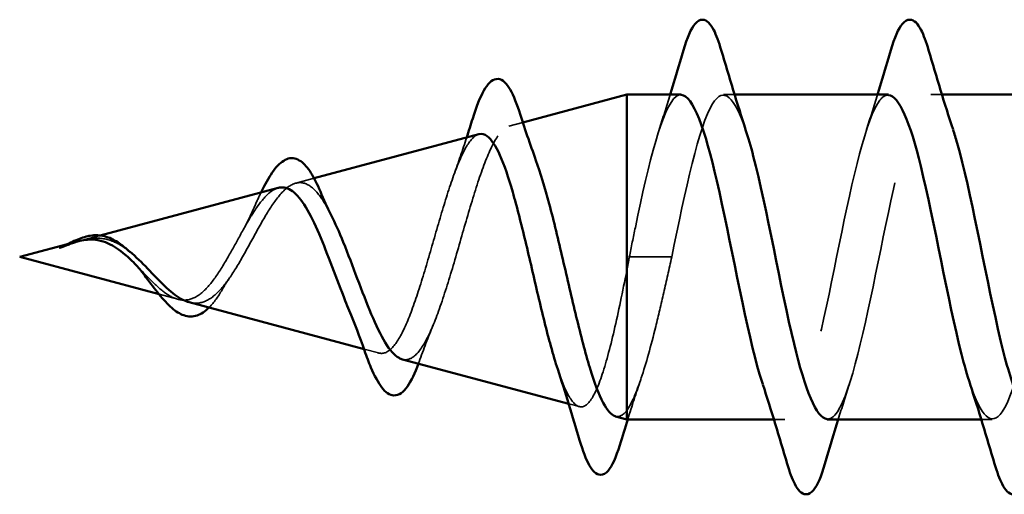
# Model space of a CAD drawing. Units: inches. Extents: x 0.6 to 33.4, y 0.6 to 21.4.
# Drawn here: x 15.7 to 16.1, y 6.4 to 6.6 of the extents above; entities that cross this region are included whole.
import ezdxf

# ---------------------------------------------------------------- set-up
doc = ezdxf.new("R2010")
doc.units = ezdxf.units.IN
doc.header["$LTSCALE"] = 2
doc.header["$MEASUREMENT"] = 0
doc.linetypes.add('DASHED', pattern=[0.2067, 0.1654, -0.0413])
doc.layers.add('Hidden (ANSI)', color=7, linetype='DASHED', lineweight=35)
doc.layers.add('Visible (ANSI)', color=7, linetype='Continuous', lineweight=50)

msp = doc.modelspace()

# ---------------------------------------------------------------- linework, layer by layer
at = {"layer": 'Hidden (ANSI)', "ltscale": 0.004078}
for p, q in [((16.0223, 6.58461), (16.01791, 6.58461)), ((16.1053, 6.58461), (16.10091, 6.58461)), ((16.04241, 6.45461), (16.03802, 6.45461)), ((16.12541, 6.45461), (16.12102, 6.45461))]:
    msp.add_line(p, q, dxfattribs=at)
at = {"layer": 'Hidden (ANSI)', "ltscale": 0.005344}
msp.add_line((15.932, 6.572), (15.93753, 6.57347), dxfattribs=at)
at = {"layer": 'Hidden (ANSI)', "ltscale": 0.007108}
msp.add_line((15.84668, 6.54917), (15.85399, 6.55113), dxfattribs=at)
at = {"layer": 'Hidden (ANSI)', "ltscale": 0.006803}
msp.add_line((15.76134, 6.52635), (15.76835, 6.52822), dxfattribs=at)
at = {"layer": 'Hidden (ANSI)', "ltscale": 0.028664}
for p, q in [((15.98769, 6.51961), (15.98016, 6.51961)), ((15.99716, 6.51961), (15.98963, 6.51961))]:
    msp.add_line(p, q, dxfattribs=at)
at = {"layer": 'Hidden (ANSI)', "ltscale": 0.002412}
msp.add_line((15.98963, 6.51961), (15.98769, 6.51961), dxfattribs=at)
at = {"layer": 'Hidden (ANSI)', "ltscale": 0.007337}
msp.add_line((15.79195, 6.50469), (15.79949, 6.50267), dxfattribs=at)
at = {"layer": 'Hidden (ANSI)', "ltscale": 0.005668}
msp.add_line((15.87397, 6.48275), (15.87982, 6.48118), dxfattribs=at)
at = {"layer": 'Hidden (ANSI)', "ltscale": 0.004074}
msp.add_line((15.95592, 6.46083), (15.96015, 6.45969), dxfattribs=at)
at = {"layer": 'Hidden (ANSI)', "ltscale": 1.17733}
msp.add_open_spline([(16.60266, 6.51961), (16.59722, 6.54637), (16.59178, 6.57217), (16.58634, 6.58098), (16.5809, 6.5898), (16.57546, 6.58099), (16.57002, 6.56003), (16.56458, 6.53907), (16.55914, 6.50746), (16.55371, 6.48485), (16.54827, 6.46223), (16.54283, 6.45023), (16.53739, 6.4563), (16.53195, 6.46237), (16.52651, 6.48607), (16.52107, 6.51268), (16.51563, 6.53929), (16.51019, 6.5669), (16.50475, 6.57835), (16.49931, 6.58981), (16.49387, 6.58429), (16.48843, 6.56522), (16.48299, 6.54615), (16.47756, 6.51491), (16.47212, 6.4909), (16.46668, 6.46689), (16.46124, 6.45184), (16.4558, 6.45509), (16.45036, 6.45835), (16.44492, 6.47967), (16.43948, 6.50583), (16.43404, 6.53199), (16.4286, 6.56108), (16.42316, 6.57505), (16.41772, 6.58902), (16.41228, 6.58686), (16.40684, 6.5699), (16.40141, 6.55294), (16.39597, 6.52242), (16.39053, 6.49728), (16.38509, 6.47215), (16.37965, 6.45421), (16.37421, 6.45462), (16.36877, 6.45502), (16.36333, 6.47374), (16.35789, 6.49914), (16.35245, 6.52454), (16.34701, 6.5548), (16.34157, 6.57112), (16.33613, 6.58744), (16.33069, 6.58866), (16.32526, 6.574), (16.31982, 6.55935), (16.31438, 6.52989), (16.30894, 6.50392), (16.3035, 6.47794), (16.29806, 6.45733), (16.29262, 6.45488), (16.28718, 6.45243), (16.28174, 6.46832), (16.2763, 6.49268), (16.27086, 6.51704), (16.26542, 6.54811), (16.25998, 6.5666), (16.25454, 6.58509), (16.24911, 6.58967), (16.24367, 6.57749), (16.23823, 6.5653), (16.23279, 6.53724), (16.22735, 6.51073), (16.22191, 6.48422), (16.21647, 6.46116), (16.21103, 6.45589), (16.20559, 6.45061), (16.20015, 6.46349), (16.19471, 6.48653), (16.18927, 6.50956), (16.18383, 6.5411), (16.17839, 6.56155), (16.17296, 6.582), (16.16752, 6.58988), (16.16208, 6.58031), (16.15664, 6.57074), (16.1512, 6.5444), (16.14576, 6.51764), (16.14032, 6.49089), (16.13488, 6.46566), (16.12944, 6.45761), (16.12516, 6.45128), (16.12087, 6.45597), (16.11658, 6.46875)], degree=3, knots=[0, 0, 0, 0, 1.235277, 1.235277, 1.235277, 2.470554, 2.470554, 2.470554, 3.705831, 3.705831, 3.705831, 4.941108, 4.941108, 4.941108, 6.176385, 6.176385, 6.176385, 7.411662, 7.411662, 7.411662, 8.646939, 8.646939, 8.646939, 9.882216, 9.882216, 9.882216, 11.117493, 11.117493, 11.117493, 12.352769, 12.352769, 12.352769, 13.588046, 13.588046, 13.588046, 14.823323, 14.823323, 14.823323, 16.0586, 16.0586, 16.0586, 17.293877, 17.293877, 17.293877, 18.529154, 18.529154, 18.529154, 19.764431, 19.764431, 19.764431, 20.999708, 20.999708, 20.999708, 22.234985, 22.234985, 22.234985, 23.470262, 23.470262, 23.470262, 24.705539, 24.705539, 24.705539, 25.940816, 25.940816, 25.940816, 27.176093, 27.176093, 27.176093, 28.41137, 28.41137, 28.41137, 29.646647, 29.646647, 29.646647, 30.881924, 30.881924, 30.881924, 32.117201, 32.117201, 32.117201, 33.352478, 33.352478, 33.352478, 34.587754, 34.587754, 34.587754, 35.823031, 35.823031, 35.823031, 36.796467, 36.796467, 36.796467, 36.796467], dxfattribs=at)
at = {"layer": 'Hidden (ANSI)', "ltscale": 0.140924}
msp.add_open_spline([(15.99716, 6.51961), (16.0026, 6.54637), (16.00804, 6.57217), (16.01348, 6.58098), (16.0179, 6.58815), (16.02232, 6.58367), (16.02673, 6.5705)], degree=3, knots=[-47.12389, -47.12389, -47.12389, -47.12389, -45.888613, -45.888613, -45.888613, -44.884942, -44.884942, -44.884942, -44.884942], dxfattribs=at)
at = {"layer": 'Hidden (ANSI)', "ltscale": 0.23984}
for points, knots in [([(16.05941, 6.45474), (16.06042, 6.45467), (16.06142, 6.45518), (16.06243, 6.4563), (16.06787, 6.46237), (16.07331, 6.48607), (16.07875, 6.51268), (16.08419, 6.53929), (16.08963, 6.5669), (16.09507, 6.57835), (16.09996, 6.58865), (16.10485, 6.58523), (16.10973, 6.57058)], [-42.411501, -42.411501, -42.411501, -42.411501, -42.182782, -42.182782, -42.182782, -40.947505, -40.947505, -40.947505, -39.712228, -39.712228, -39.712228, -38.601757, -38.601757, -38.601757, -38.601757]), ([(16.08391, 6.58445), (16.08277, 6.58453), (16.08163, 6.58388), (16.08049, 6.58244), (16.07505, 6.57559), (16.06961, 6.55127), (16.06417, 6.52458), (16.05873, 6.4979), (16.05329, 6.47077), (16.04785, 6.46005), (16.0431, 6.45068), (16.03834, 6.45444), (16.03358, 6.46866)], [39.269908, 39.269908, 39.269908, 39.269908, 39.528862, 39.528862, 39.528862, 40.764139, 40.764139, 40.764139, 41.999416, 41.999416, 41.999416, 43.079652, 43.079652, 43.079652, 43.079652])]:
    msp.add_open_spline(points, degree=3, knots=knots, dxfattribs=at)
at = {"layer": 'Hidden (ANSI)', "ltscale": 0.098869}
msp.add_open_spline([(16.00091, 6.58454), (16.00024, 6.58458), (15.99957, 6.58436), (15.9989, 6.58386), (15.99346, 6.5798), (15.98802, 6.55778), (15.98258, 6.53146), (15.98177, 6.52756), (15.98097, 6.52358), (15.98016, 6.51961)], degree=3, knots=[45.553093, 45.553093, 45.553093, 45.553093, 45.705247, 45.705247, 45.705247, 46.940524, 46.940524, 46.940524, 47.12389, 47.12389, 47.12389, 47.12389], dxfattribs=at)
at = {"layer": 'Hidden (ANSI)', "ltscale": 0.014082}
for points in [[(15.99208, 6.57063), (15.9936, 6.57525), (15.99507, 6.57991), (15.99652, 6.58461)], [(16.07508, 6.57063), (16.0766, 6.57525), (16.07807, 6.57991), (16.07952, 6.58461)], [(16.06823, 6.46859), (16.06672, 6.46397), (16.06524, 6.4593), (16.0638, 6.45461)]]:
    msp.add_open_spline(points, degree=3, dxfattribs=at)
at = {"layer": 'Hidden (ANSI)', "ltscale": 0.187922}
msp.add_open_spline([(15.88934, 6.47863), (15.89075, 6.47826), (15.89213, 6.47855), (15.89538, 6.48077), (15.89721, 6.48321), (15.90089, 6.4902), (15.90271, 6.49471), (15.90638, 6.50523), (15.9082, 6.51117), (15.91186, 6.52366), (15.91367, 6.53009), (15.91733, 6.54255), (15.91914, 6.54842), (15.92279, 6.55876), (15.9246, 6.56307), (15.92824, 6.56944), (15.93004, 6.57138), (15.93368, 6.57253), (15.93548, 6.57165), (15.93911, 6.5671), (15.94091, 6.56341), (15.94274, 6.55849), (15.94277, 6.5584), (15.9428, 6.55831)], degree=3, knots=[0.4227653, 0.4227653, 0.4227653, 0.4227653, 0.4567522, 0.4567522, 0.5028821, 0.5028821, 0.5502906, 0.5502906, 0.5989824, 0.5989824, 0.6489613, 0.6489613, 0.7002309, 0.7002309, 0.7527945, 0.7527945, 0.8066547, 0.8066547, 0.8618141, 0.8618141, 0.918275, 0.918275, 0.9193176, 0.9193176, 0.9193176, 0.9193176], dxfattribs=at)
at = {"layer": 'Hidden (ANSI)', "ltscale": 0.171094}
msp.add_open_spline([(15.91999, 6.56878), (15.91938, 6.56862), (15.91877, 6.56829), (15.91647, 6.56643), (15.91477, 6.56383), (15.91135, 6.55648), (15.90965, 6.55187), (15.90621, 6.54133), (15.90451, 6.53555), (15.90107, 6.52366), (15.89937, 6.51768), (15.89593, 6.50638), (15.89422, 6.50117), (15.89076, 6.49223), (15.88905, 6.48857), (15.88559, 6.4833), (15.88388, 6.48169), (15.88041, 6.48071), (15.87869, 6.48129), (15.87521, 6.4845), (15.87348, 6.48704), (15.87051, 6.49269), (15.8693, 6.49531), (15.86807, 6.4982)], degree=3, knots=[0.6931476, 0.6931476, 0.6931476, 0.6931476, 0.7117016, 0.7117016, 0.7628447, 0.7628447, 0.8127399, 0.8127399, 0.8613896, 0.8613896, 0.9087967, 0.9087967, 0.9549645, 0.9549645, 0.9998965, 0.9998965, 1.0435967, 1.0435967, 1.0860698, 1.0860698, 1.1273208, 1.1273208, 1.1553303, 1.1553303, 1.1553303, 1.1553303], dxfattribs=at)
at = {"layer": 'Hidden (ANSI)', "ltscale": 0.015344}
msp.add_open_spline([(15.90998, 6.55258), (15.91174, 6.55743), (15.91343, 6.56242), (15.91507, 6.56747)], degree=3, dxfattribs=at)
at = {"layer": 'Hidden (ANSI)', "ltscale": 0.042228}
msp.add_open_spline([(15.83966, 6.54729), (15.83801, 6.54685), (15.83634, 6.54571), (15.83284, 6.54208), (15.83105, 6.53959), (15.82762, 6.53408), (15.82602, 6.53126), (15.82281, 6.52542), (15.82122, 6.52247), (15.81957, 6.51961)], degree=3, knots=[1.3517297, 1.3517297, 1.3517297, 1.3517297, 1.3824892, 1.3824892, 1.4142741, 1.4142741, 1.4412543, 1.4412543, 1.4671582, 1.4671582, 1.4671582, 1.4671582], dxfattribs=at)
at = {"layer": 'Hidden (ANSI)', "ltscale": 0.079082}
msp.add_open_spline([(15.82534, 6.51961), (15.82737, 6.52317), (15.82933, 6.52684), (15.83327, 6.53398), (15.8352, 6.53734), (15.8391, 6.54315), (15.84101, 6.54549), (15.84488, 6.54871), (15.84678, 6.54949), (15.85061, 6.54927), (15.85249, 6.54821), (15.8563, 6.54431), (15.85817, 6.54147), (15.86028, 6.53751), (15.86052, 6.53704), (15.86076, 6.53657)], degree=3, knots=[0, 0, 0, 0, 0.0315308, 0.0315308, 0.0641805, 0.0641805, 0.0979786, 0.0979786, 0.1329491, 0.1329491, 0.1691118, 0.1691118, 0.2064833, 0.2064833, 0.2113279, 0.2113279, 0.2113279, 0.2113279], dxfattribs=at)
at = {"layer": 'Hidden (ANSI)', "ltscale": 0.007159}
msp.add_open_spline([(15.83002, 6.53948), (15.83093, 6.54159), (15.83185, 6.54359), (15.83275, 6.54545)], degree=3, dxfattribs=at)
at = {"layer": 'Hidden (ANSI)', "ltscale": 0.010901}
msp.add_open_spline([(15.82569, 6.53062), (15.82719, 6.53332), (15.82864, 6.53633), (15.83002, 6.53948)], degree=3, dxfattribs=at)
at = {"layer": 'Hidden (ANSI)', "ltscale": 0.014821}
msp.add_open_spline([(15.75596, 6.52472), (15.75432, 6.52412), (15.75303, 6.52357), (15.75238, 6.52328), (15.75227, 6.52322), (15.75217, 6.52317), (15.75214, 6.52316), (15.75211, 6.52314), (15.7521, 6.52313), (15.7521, 6.52313), (15.7521, 6.52313), (15.75209, 6.52312), (15.75209, 6.52312), (15.75209, 6.52312), (15.7521, 6.52312), (15.7521, 6.52312), (15.7521, 6.52312), (15.7521, 6.52312), (15.7521, 6.52312), (15.75211, 6.52312), (15.75211, 6.52312), (15.75213, 6.52312), (15.75215, 6.52313), (15.75229, 6.52316), (15.7525, 6.52323), (15.7529, 6.52337), (15.7533, 6.52352), (15.75435, 6.52391), (15.75494, 6.52414), (15.75782, 6.52524), (15.76007, 6.52608), (15.76235, 6.5266)], degree=3, knots=[0, 0, 0, 0, 0.0139701, 0.0139701, 0.016358, 0.016358, 0.0171264, 0.0171264, 0.0175998, 0.0175998, 0.017736, 0.017736, 0.0178181, 0.0178181, 0.0178858, 0.0178858, 0.0179589, 0.0179589, 0.0180763, 0.0180763, 0.018337, 0.018337, 0.019161, 0.019161, 0.0243992, 0.0243992, 0.0449932, 0.0449932, 0.072131, 0.072131, 0.1773839, 0.1773839, 0.1773839, 0.1773839], dxfattribs=at)
at = {"layer": 'Hidden (ANSI)', "ltscale": 0.003543}
msp.add_open_spline([(15.76235, 6.5266), (15.76288, 6.52672), (15.7634, 6.52682), (15.76449, 6.52699), (15.76506, 6.52706), (15.76562, 6.5271)], degree=3, knots=[0, 0, 0, 0, 0.004657797, 0.004657797, 0.00972162, 0.00972162, 0.00972162, 0.00972162], dxfattribs=at)
at = {"layer": 'Hidden (ANSI)', "ltscale": 0.017087}
msp.add_open_spline([(15.76562, 6.5271), (15.76843, 6.52731), (15.77105, 6.52688), (15.77583, 6.52489), (15.77788, 6.52358), (15.7799, 6.52199)], degree=3, knots=[0, 0, 0, 0, 0.02542118, 0.02542118, 0.04627676, 0.04627676, 0.04627676, 0.04627676], dxfattribs=at)
at = {"layer": 'Hidden (ANSI)', "ltscale": 0.003077}
msp.add_open_spline([(15.75223, 6.5232), (15.75322, 6.5237), (15.7542, 6.52421), (15.75518, 6.5247)], degree=3, dxfattribs=at)
at = {"layer": 'Hidden (ANSI)', "ltscale": 0.003519}
msp.add_open_spline([(15.75933, 6.52581), (15.75822, 6.52551), (15.7571, 6.52514), (15.75596, 6.52472)], degree=3, dxfattribs=at)
at = {"layer": 'Hidden (ANSI)', "ltscale": 0.059991}
msp.add_open_spline([(15.81957, 6.51961), (15.81775, 6.51643), (15.81591, 6.51342), (15.81215, 6.50829), (15.81029, 6.50622), (15.80647, 6.50332), (15.80457, 6.50251), (15.80069, 6.50222), (15.79876, 6.5027), (15.79479, 6.50481), (15.79282, 6.50637), (15.78875, 6.51015), (15.78672, 6.51229), (15.78399, 6.51512), (15.78339, 6.51575), (15.78278, 6.51636)], degree=3, knots=[0, 0, 0, 0, 0.0281855, 0.0281855, 0.0553562, 0.0553562, 0.0815558, 0.0815558, 0.1068402, 0.1068402, 0.1312819, 0.1312819, 0.1549776, 0.1549776, 0.161674, 0.161674, 0.161674, 0.161674], dxfattribs=at)
at = {"layer": 'Hidden (ANSI)', "ltscale": 0.037733}
msp.add_open_spline([(15.80401, 6.50146), (15.80531, 6.50111), (15.80657, 6.50102), (15.80996, 6.50148), (15.81201, 6.50251), (15.81597, 6.50581), (15.81784, 6.50798), (15.82163, 6.51327), (15.82349, 6.51636), (15.82534, 6.51961)], degree=3, knots=[0.1390208, 0.1390208, 0.1390208, 0.1390208, 0.1556669, 0.1556669, 0.1838774, 0.1838774, 0.2109707, 0.2109707, 0.2393812, 0.2393812, 0.2393812, 0.2393812], dxfattribs=at)
at = {"layer": 'Hidden (ANSI)', "ltscale": 0.005187}
msp.add_open_spline([(15.98016, 6.51961), (15.97983, 6.51779), (15.97949, 6.51597), (15.97916, 6.51416)], degree=3, dxfattribs=at)
at = {"layer": 'Hidden (ANSI)', "ltscale": 0.078553}
msp.add_open_spline([(15.97916, 6.45813), (15.9811, 6.46095), (15.98301, 6.46538), (15.98689, 6.47695), (15.98881, 6.48396), (15.99181, 6.49614), (15.99288, 6.50068), (15.99502, 6.51004), (15.99609, 6.51482), (15.99716, 6.51961)], degree=3, knots=[0, 0, 0, 0, 0.0677224, 0.0677224, 0.1354447, 0.1354447, 0.1728709, 0.1728709, 0.210297, 0.210297, 0.210297, 0.210297], dxfattribs=at)
at = {"layer": 'Hidden (ANSI)', "ltscale": 0.006235}
msp.add_open_spline([(15.82019, 6.51128), (15.81928, 6.50997), (15.81838, 6.50853), (15.8175, 6.50701)], degree=3, dxfattribs=at)
at = {"layer": 'Hidden (ANSI)', "ltscale": 0.129095}
msp.add_open_spline([(15.97916, 6.51416), (15.97748, 6.5057), (15.97581, 6.49757), (15.97242, 6.48304), (15.97075, 6.47675), (15.96736, 6.46688), (15.96568, 6.46334), (15.96229, 6.45945), (15.96061, 6.45908), (15.95722, 6.46153), (15.95554, 6.46425), (15.95305, 6.47022), (15.95228, 6.47234), (15.9515, 6.47469)], degree=3, knots=[0, 0, 0, 0, 0.0662455, 0.0662455, 0.1312266, 0.1312266, 0.1949439, 0.1949439, 0.2573984, 0.2573984, 0.3185909, 0.3185909, 0.3461333, 0.3461333, 0.3461333, 0.3461333], dxfattribs=at)
at = {"layer": 'Hidden (ANSI)', "ltscale": 0.011895}
msp.add_open_spline([(15.8175, 6.50701), (15.8159, 6.50423), (15.81423, 6.5018), (15.81231, 6.49973), (15.81212, 6.49953), (15.81193, 6.49934)], degree=3, knots=[0, 0, 0, 0, 0.02871406, 0.02871406, 0.0318593, 0.0318593, 0.0318593, 0.0318593], dxfattribs=at)
at = {"layer": 'Hidden (ANSI)', "ltscale": 0.01577}
msp.add_open_spline([(15.90163, 6.49227), (15.89968, 6.4876), (15.89782, 6.48269), (15.89603, 6.47768)], degree=3, dxfattribs=at)
at = {"layer": 'Hidden (ANSI)', "ltscale": 0.001076}
msp.add_open_spline([(15.89603, 6.47768), (15.89594, 6.47742), (15.89584, 6.47717), (15.89575, 6.47692)], degree=3, dxfattribs=at)
at = {"layer": 'Hidden (ANSI)', "ltscale": 0.016162}
msp.add_open_spline([(15.98473, 6.4705), (15.98295, 6.46528), (15.98122, 6.45996), (15.97953, 6.45461)], degree=3, dxfattribs=at)
at = {"layer": 'Hidden (ANSI)', "ltscale": 0.020663}
msp.add_open_spline([(15.97467, 6.45581), (15.97618, 6.45541), (15.97767, 6.4562), (15.97916, 6.45813)], degree=3, dxfattribs=at)
at = {"layer": 'Visible (ANSI)'}
for p, q in [((15.93753, 6.57347), (15.97916, 6.58461)), ((15.97916, 6.58461), (15.97916, 6.45461)), ((16.00091, 6.58461), (15.97916, 6.58461)), ((16.08391, 6.58461), (16.0223, 6.58461)), ((16.13416, 6.58461), (16.1053, 6.58461)), ((15.85399, 6.55113), (15.91999, 6.56878)), ((15.76835, 6.52822), (15.83966, 6.54729)), ((15.73616, 6.51961), (15.75933, 6.52581)), ((15.73616, 6.51961), (15.79195, 6.50469)), ((15.80401, 6.50146), (15.87397, 6.48275)), ((15.88934, 6.47863), (15.95592, 6.46083)), ((15.97467, 6.45581), (15.97916, 6.45461)), ((16.03802, 6.45461), (15.97916, 6.45461)), ((16.12102, 6.45461), (16.05941, 6.45461))]:
    msp.add_line(p, q, dxfattribs=at)
for points, knots in [([(16.00186, 6.60239), (16.00334, 6.60746), (16.0048, 6.61102), (16.00732, 6.61397), (16.00833, 6.61463), (16.01129, 6.61458), (16.01268, 6.61296), (16.01498, 6.60848), (16.01597, 6.60576), (16.01696, 6.60239)], [0, 0, 0, 0, 0.0806821, 0.0806821, 0.121378, 0.121378, 0.1881144, 0.1881144, 0.2418497, 0.2418497, 0.2418497, 0.2418497]), ([(16.08486, 6.60239), (16.08634, 6.60746), (16.0878, 6.61102), (16.09032, 6.61397), (16.09133, 6.61463), (16.09429, 6.61458), (16.09568, 6.61296), (16.09798, 6.60848), (16.09897, 6.60576), (16.09996, 6.60239)], [0, 0, 0, 0, 0.0806821, 0.0806821, 0.121378, 0.121378, 0.1881144, 0.1881144, 0.2418497, 0.2418497, 0.2418497, 0.2418497]), ([(15.91749, 6.57508), (15.91897, 6.57981), (15.92044, 6.58361), (15.92343, 6.58893), (15.925, 6.59064), (15.92882, 6.59109), (15.93052, 6.58973), (15.93336, 6.58534), (15.93469, 6.58216), (15.93601, 6.57811)], [0, 0, 0, 0, 0.0581593, 0.0581593, 0.1169296, 0.1169296, 0.1740838, 0.1740838, 0.2302453, 0.2302453, 0.2302453, 0.2302453]), ([(16.03358, 6.46866), (16.0329, 6.4707), (16.03222, 6.47295), (16.03153, 6.47542), (16.0261, 6.49504), (16.02066, 6.52642), (16.01522, 6.55007), (16.01045, 6.5708), (16.00568, 6.58427), (16.00091, 6.58454)], [43.079652, 43.079652, 43.079652, 43.079652, 43.234693, 43.234693, 43.234693, 44.46997, 44.46997, 44.46997, 45.553093, 45.553093, 45.553093, 45.553093]), ([(16.11658, 6.46875), (16.11543, 6.47218), (16.11428, 6.4762), (16.11312, 6.48075), (16.10768, 6.5022), (16.10225, 6.53384), (16.09681, 6.55601), (16.09251, 6.57354), (16.08821, 6.58415), (16.08391, 6.58445)], [36.796467, 36.796467, 36.796467, 36.796467, 37.058308, 37.058308, 37.058308, 38.293585, 38.293585, 38.293585, 39.269908, 39.269908, 39.269908, 39.269908]), ([(16.02673, 6.5705), (16.02775, 6.56746), (16.02877, 6.56396), (16.02979, 6.56003), (16.03523, 6.53907), (16.04067, 6.50746), (16.04611, 6.48485), (16.05054, 6.46642), (16.05498, 6.45504), (16.05941, 6.45474)], [-44.884942, -44.884942, -44.884942, -44.884942, -44.653336, -44.653336, -44.653336, -43.418059, -43.418059, -43.418059, -42.411501, -42.411501, -42.411501, -42.411501]), ([(16.10973, 6.57058), (16.11028, 6.56894), (16.11083, 6.56715), (16.11138, 6.56522), (16.11682, 6.54615), (16.12226, 6.51491), (16.1277, 6.4909), (16.12985, 6.4814), (16.13201, 6.4733), (16.13416, 6.46718)], [-38.601757, -38.601757, -38.601757, -38.601757, -38.476951, -38.476951, -38.476951, -37.241674, -37.241674, -37.241674, -36.752849, -36.752849, -36.752849, -36.752849]), ([(15.9515, 6.47469), (15.95059, 6.47745), (15.94967, 6.48054), (15.94706, 6.49001), (15.94538, 6.49691), (15.94198, 6.51135), (15.9403, 6.51874), (15.93689, 6.53296), (15.9352, 6.53966), (15.93179, 6.55146), (15.93011, 6.55647), (15.92669, 6.56412), (15.925, 6.56674), (15.92218, 6.56882), (15.92109, 6.56908), (15.91999, 6.56878)], [0.3461333, 0.3461333, 0.3461333, 0.3461333, 0.3785225, 0.3785225, 0.4371941, 0.4371941, 0.4946071, 0.4946071, 0.5507627, 0.5507627, 0.6056626, 0.6056626, 0.6593082, 0.6593082, 0.6931476, 0.6931476, 0.6931476, 0.6931476]), ([(15.83275, 6.54545), (15.83333, 6.54665), (15.83391, 6.54778), (15.83596, 6.55156), (15.83742, 6.55384), (15.84042, 6.55734), (15.842, 6.55854), (15.84535, 6.55944), (15.84712, 6.55903), (15.8501, 6.55691), (15.85143, 6.55534), (15.854, 6.55129), (15.85526, 6.54874), (15.8565, 6.54583)], [0.0192751, 0.0192751, 0.0192751, 0.0192751, 0.03175, 0.03175, 0.0637529, 0.0637529, 0.0978853, 0.0978853, 0.1324233, 0.1324233, 0.1638915, 0.1638915, 0.1958248, 0.1958248, 0.1958248, 0.1958248]), ([(15.9428, 6.55831), (15.9446, 6.55341), (15.94637, 6.54747), (15.94996, 6.53392), (15.95175, 6.52641), (15.95537, 6.51089), (15.95716, 6.50306), (15.96078, 6.48813), (15.96256, 6.48123), (15.96618, 6.46935), (15.96796, 6.46454), (15.97134, 6.4582), (15.9729, 6.45641), (15.97452, 6.45585), (15.9746, 6.45583), (15.97467, 6.45581)], [0.9193176, 0.9193176, 0.9193176, 0.9193176, 0.9760395, 0.9760395, 1.0351092, 1.0351092, 1.095486, 1.095486, 1.1571712, 1.1571712, 1.2201662, 1.2201662, 1.2761521, 1.2761521, 1.2787107, 1.2787107, 1.2787107, 1.2787107]), ([(15.86807, 6.4982), (15.86755, 6.49944), (15.86702, 6.50073), (15.86476, 6.50636), (15.86302, 6.511), (15.85951, 6.52025), (15.85776, 6.52476), (15.85423, 6.53296), (15.85248, 6.53658), (15.84893, 6.54242), (15.84717, 6.54461), (15.8436, 6.54727), (15.84183, 6.54776), (15.83989, 6.54735), (15.83977, 6.54733), (15.83966, 6.54729)], [1.1553303, 1.1553303, 1.1553303, 1.1553303, 1.1673558, 1.1673558, 1.2061815, 1.2061815, 1.2438056, 1.2438056, 1.2802371, 1.2802371, 1.3154864, 1.3154864, 1.3495657, 1.3495657, 1.3517297, 1.3517297, 1.3517297, 1.3517297]), ([(15.86076, 6.53657), (15.86243, 6.53327), (15.86406, 6.52953), (15.86759, 6.52082), (15.86944, 6.51585), (15.87319, 6.50593), (15.87504, 6.50109), (15.87877, 6.49227), (15.88061, 6.48842), (15.88432, 6.48234), (15.88616, 6.48023), (15.88844, 6.47894), (15.88889, 6.47876), (15.88934, 6.47863)], [0.2113279, 0.2113279, 0.2113279, 0.2113279, 0.2450775, 0.2450775, 0.2849064, 0.2849064, 0.3259802, 0.3259802, 0.3683075, 0.3683075, 0.4118959, 0.4118959, 0.4227653, 0.4227653, 0.4227653, 0.4227653]), ([(15.75518, 6.5247), (15.75614, 6.52518), (15.75709, 6.52565), (15.75985, 6.5269), (15.76165, 6.52757), (15.76373, 6.52802), (15.76406, 6.52808), (15.7644, 6.52813)], [0.00843849, 0.00843849, 0.00843849, 0.00843849, 0.0167751, 0.0167751, 0.033169, 0.033169, 0.03632094, 0.03632094, 0.03632094, 0.03632094]), ([(15.76334, 6.52653), (15.76234, 6.52645), (15.76133, 6.52628), (15.75997, 6.52597), (15.75965, 6.52589), (15.75933, 6.52581)], [0, 0, 0, 0, 0.00904642, 0.00904642, 0.01187629, 0.01187629, 0.01187629, 0.01187629]), ([(15.78278, 6.51636), (15.78129, 6.51787), (15.77978, 6.51933), (15.77605, 6.52251), (15.77386, 6.52403), (15.7702, 6.52568), (15.76885, 6.52611), (15.7661, 6.52658), (15.76474, 6.52664), (15.76334, 6.52653)], [0.16167396, 0.16167396, 0.16167396, 0.16167396, 0.17805851, 0.17805851, 0.20070773, 0.20070773, 0.21389493, 0.21389493, 0.22660204, 0.22660204, 0.22660204, 0.22660204]), ([(15.7644, 6.52813), (15.76634, 6.52844), (15.76828, 6.52836), (15.77196, 6.52743), (15.77376, 6.5266), (15.77669, 6.5247), (15.77788, 6.52375), (15.77904, 6.52271)], [0, 0, 0, 0, 0.01843057, 0.01843057, 0.03607115, 0.03607115, 0.04873514, 0.04873514, 0.04873514, 0.04873514]), ([(15.7799, 6.52199), (15.78032, 6.52166), (15.78074, 6.52131), (15.78361, 6.51887), (15.78593, 6.51649), (15.79056, 6.51163), (15.79278, 6.50927), (15.79723, 6.50515), (15.79937, 6.50349), (15.80235, 6.50201), (15.80319, 6.50168), (15.80401, 6.50146)], [0.04627676, 0.04627676, 0.04627676, 0.04627676, 0.05061597, 0.05061597, 0.07599611, 0.07599611, 0.10184452, 0.10184452, 0.12835573, 0.12835573, 0.13902076, 0.13902076, 0.13902076, 0.13902076]), ([(15.81193, 6.49934), (15.81041, 6.49784), (15.80881, 6.49674), (15.80542, 6.49561), (15.80361, 6.49564), (15.80026, 6.49681), (15.79866, 6.49783), (15.79537, 6.50069), (15.79365, 6.5026), (15.79023, 6.50681), (15.78849, 6.50914), (15.78604, 6.51239), (15.78536, 6.51329), (15.78467, 6.51418)], [0.0318593, 0.0318593, 0.0318593, 0.0318593, 0.0566121, 0.0566121, 0.082355, 0.082355, 0.105556, 0.105556, 0.1295507, 0.1295507, 0.1522439, 0.1522439, 0.1608311, 0.1608311, 0.1608311, 0.1608311]), ([(15.89575, 6.47692), (15.89434, 6.47308), (15.89289, 6.46998), (15.88978, 6.46554), (15.88795, 6.46413), (15.8842, 6.46427), (15.88259, 6.46546), (15.87963, 6.46928), (15.87819, 6.472), (15.87589, 6.47744), (15.87503, 6.4797), (15.87417, 6.48217)], [0.0031333, 0.0031333, 0.0031333, 0.0031333, 0.0513584, 0.0513584, 0.1022355, 0.1022355, 0.1471242, 0.1471242, 0.1912902, 0.1912902, 0.2172514, 0.2172514, 0.2172514, 0.2172514]), ([(15.97633, 6.44427), (15.97484, 6.43939), (15.97336, 6.43592), (15.9708, 6.43305), (15.96978, 6.43243), (15.96687, 6.43243), (15.96544, 6.43393), (15.96283, 6.43858), (15.96155, 6.44198), (15.96028, 6.44631)], [0, 0, 0, 0, 0.0765178, 0.0765178, 0.1147087, 0.1147087, 0.1766133, 0.1766133, 0.2385822, 0.2385822, 0.2385822, 0.2385822]), ([(16.05846, 6.43683), (16.05698, 6.43176), (16.05552, 6.4282), (16.053, 6.42525), (16.05199, 6.42459), (16.04903, 6.42464), (16.04764, 6.42626), (16.04534, 6.43074), (16.04434, 6.43345), (16.04336, 6.43683)], [0, 0, 0, 0, 0.0806821, 0.0806821, 0.121378, 0.121378, 0.1881144, 0.1881144, 0.2418497, 0.2418497, 0.2418497, 0.2418497]), ([(16.13416, 6.42462), (16.13406, 6.42461), (16.13397, 6.42461), (16.13203, 6.42464), (16.13064, 6.42626), (16.12834, 6.43074), (16.12734, 6.43345), (16.12636, 6.43683)], [0.1178306, 0.1178306, 0.1178306, 0.1178306, 0.121378, 0.121378, 0.1881144, 0.1881144, 0.2418497, 0.2418497, 0.2418497, 0.2418497])]:
    msp.add_open_spline(points, degree=3, knots=knots, dxfattribs=at)
for points in [[(15.99652, 6.58461), (15.99834, 6.5905), (16.00011, 6.59644), (16.00186, 6.60239)], [(16.01696, 6.60239), (16.0201, 6.5917), (16.02332, 6.58104), (16.02673, 6.57063)], [(16.07952, 6.58461), (16.08134, 6.5905), (16.08311, 6.59644), (16.08486, 6.60239)], [(16.09996, 6.60239), (16.1031, 6.5917), (16.10632, 6.58104), (16.10973, 6.57063)], [(15.93601, 6.57811), (15.93818, 6.57139), (15.94044, 6.56474), (15.9428, 6.55831)], [(15.91507, 6.56747), (15.91589, 6.56999), (15.91669, 6.57254), (15.91749, 6.57508)], [(15.8565, 6.54583), (15.85787, 6.5426), (15.85929, 6.53948), (15.86076, 6.53657)], [(15.77904, 6.52271), (15.77933, 6.52246), (15.77961, 6.52221), (15.7799, 6.52199)], [(15.78467, 6.51418), (15.78405, 6.51498), (15.78342, 6.51571), (15.78278, 6.51636)], [(15.87417, 6.48217), (15.87224, 6.48771), (15.87022, 6.49314), (15.86807, 6.4982)], [(15.96028, 6.44631), (15.95747, 6.45587), (15.95457, 6.46539), (15.9515, 6.47469)], [(16.04336, 6.43683), (16.04022, 6.44752), (16.037, 6.45818), (16.03358, 6.46859)], [(16.12636, 6.43683), (16.12322, 6.44752), (16.12, 6.45818), (16.11658, 6.46859)], [(15.97953, 6.45461), (15.97845, 6.45118), (15.97738, 6.44772), (15.97633, 6.44427)], [(16.0638, 6.45461), (16.06198, 6.44872), (16.06021, 6.44278), (16.05846, 6.43683)]]:
    msp.add_open_spline(points, degree=3, dxfattribs=at)

doc.saveas('drawing.dxf')
